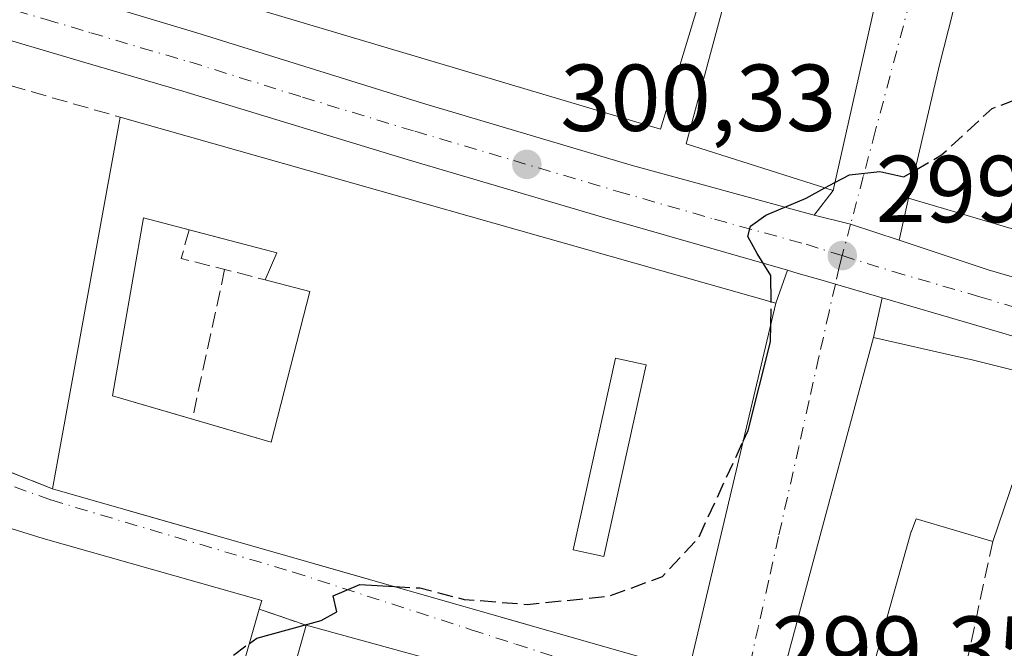
# Model space of a CAD drawing. Units: metres. Extents: x 601397 to 604875, y 4675959 to 4678324.
# Drawn here: x 601531 to 601635, y 4677514 to 4677581 of the extents above; entities that cross this region are included whole.
import ezdxf

# ---------------------------------------------------------------- set-up
doc = ezdxf.new("R2010")
doc.units = ezdxf.units.M
doc.header["$MEASUREMENT"] = 0
doc.linetypes.add('DGN Style 3', pattern=[2.307223458686699, 1.648016756204785, -0.6592067024819142])
doc.linetypes.add('DGN Style 4', pattern=[2.6384748266838614, 1.318413404963828, -0.6592067024819142, 0.001648016756204785, -0.6592067024819142])
for name, color, linetype, lineweight in [('Carretera de calzada única Cxs', 7, 'Continuous', 13), ('Carretera de calzada única eje', 7, 'DGN Style 4', 0), ('Cultivos leñosos CxS', 92, 'Continuous', 0), ('Curva de nivel maestra', 30, 'Continuous', 30), ('Curva de nivel maestra oculto', 30, 'DGN Style 3', 30), ('Edificación Cxs', 1, 'Continuous', 13), ('Muro lineal', 1, 'DGN Style 3', 13), ('Punto de cota en terreno', 7, 'Continuous', 0), ('Rótulo de punto de cota en terreno', 7, 'Continuous', 0), ('Vía urbana Cxs', 4, 'Continuous', 0), ('Vía urbana eje', 4, 'DGN Style 4', 0)]:
    doc.layers.add(name, color=color, linetype=linetype, lineweight=lineweight)
doc.styles.add('Style-Arial', font='txt')

# ---------------------------------------------------------------- blocks, each defined once
blk = doc.blocks.new('5PATER')
at = {"layer": 'Cultivos leñosos CxS', "linetype": 'Continuous', "lineweight": 0}
h = blk.add_hatch(color=51, dxfattribs=at)
edge = h.paths.add_edge_path()
edge.add_ellipse((0, 0), major_axis=(-0.1095731443231308, -0.1110710700762829), ratio=0.9994222409660322, start_angle=0, end_angle=360)
blk = doc.blocks.new('*U34')
at = {"layer": 'Vía urbana Cxs', "color": 4, "linetype": 'Continuous', "lineweight": 0}
for points in [[(601514.5100999996, 4677538.9001, 301.7871000000014), (601534.5401, 4677531.040100001, 303.1408999999985), (601542.2675999999, 4677528.831900001, 303.5072999999975), (601601.7301000003, 4677511.840100001, 301.5782000000036), (601610.9200999998, 4677550.640100001, 302.6046000000061), (601612.1445000004, 4677554.096200001, 300.6137000000017), (601612.1567000002, 4677554.092700001, 300.6073000000033), (601613.2801000001, 4677553.770099999, 300.3460000000051), (601615.8940000003, 4677553.0033, 300.0347000000039), (601617.2001999998, 4677552.620100001, 299.8466999999946), (601622.1511000004, 4677551.179400001, 300.1975999999996), (601621.2100999998, 4677547.0101, 301.2850999999937), (601616.3733000001, 4677529.005700001, 304.4704000000056), (601611.0500999996, 4677509.190099999, 302.454700000002)], [(601583.8701, 4677510.440099999, 303.8184999999939), (601561.3101000005, 4677516.640100001, 302.582899999994), (601556.3701, 4677518.3301, 303.2062000000006), (601556.6301999995, 4677519.2501, 302.709600000002), (601533.5500999996, 4677525.780099999, 304.8830000000016), (601499.7472000001, 4677536.322000001, 305.5495999999985), (601483.6193000004, 4677541.351700001, 304.5564000000013), (601476.5701000001, 4677543.550100001, 304.0500000000029), (601473.9200999998, 4677542.7301, 303.6719000000012), (601471.3126999997, 4677534.918500001, 306.2966000000015), (601468.8101000005, 4677527.420100001, 305.171199999997), (601463.3238000004, 4677511.7152, 301.3785999999964)]]:
    blk.add_polyline3d(points, dxfattribs=at)
blk = doc.blocks.new('*U35')
at = {"layer": 'Vía urbana Cxs', "color": 4, "linetype": 'Continuous', "lineweight": 0}
blk.add_polyline3d([(601635.2801000001, 4677603.550100001, 304.2142000000022), (601628.2100999998, 4677575.780099999, 303.2044000000024), (601624.9200999998, 4677561.690099999, 303.3371000000043), (601623.9226000002, 4677557.272100001, 300.3408000000054), (601618.8101000005, 4677558.965100001, 300.5050999999949), (601614.9501, 4677559.9101, 301.4104999999981), (601616.9600999998, 4677562.5101, 302.1478000000061), (601621.7701000003, 4677583.840100001, 302.2523999999976), (601622.4401000004, 4677583.6501, 301.9265000000014), (601623.7801000001, 4677589.620100001, 302.1174000000028), (601625.1901000004, 4677595.3301, 301.9611000000005), (601628.2100999998, 4677605.2601, 301.9523999999947), (601628.5701000001, 4677611.440099999, 301.9795000000013), (601627.4643999999, 4677611.875200001, 301.9857999999949), (601627.2982999999, 4677616.846000001, 303.9539999999979), (601628.2301000003, 4677617.2601, 303.959600000002), (601626.8800999997, 4677634.1801, 303.0356999999931), (601614.1201, 4677633.120100001, 304.3065999999963), (601574.2301000003, 4677629.440099999, 307.8791000000056), (601571.3901000004, 4677628.450099999, 309.1682000000001), (601553.6201, 4677626.8201, 304.3249999999971), (601520.7801000001, 4677622.130100001, 306.0700999999972)], dxfattribs=at)
blk = doc.blocks.new('*U54')
at = {"layer": 'Edificación Cxs', "color": 1, "linetype": 'Continuous', "lineweight": 13, "elevation": 308.0224000000017, "flags": 128}
blk.add_lwpolyline([(601540.8701, 4677540.840100001), (601557.6201, 4677535.940099999), (601561.7001, 4677551.870100001), (601557.0000999998, 4677553.090100001), (601558.2301000003, 4677555.950099999), (601544.1401000004, 4677559.630100001)], close=True, dxfattribs=at)
at = {"layer": 'Edificación Cxs', "color": 1, "linetype": 'Continuous', "lineweight": 13}
for points in [[(601541.6901000004, 4677570.2501, 308.0224000000017), (601610.9200999998, 4677550.640100001, 308.0224000000017), (601601.7301000003, 4677511.840100001, 308.0224000000017), (601534.5401, 4677531.040100001, 308.0224000000017)], [(601593.9901000002, 4677544.8301, 308.0224000000017), (601589.5000999998, 4677524.610099999, 308.0224000000017), (601592.7401000002, 4677523.890100001, 308.0224000000017), (601597.2301000003, 4677544.110099999, 308.0224000000017)]]:
    blk.add_3dface(points, dxfattribs=at)

msp = doc.modelspace()

# ---------------------------------------------------------------- linework, layer by layer
at = {"layer": 'Carretera de calzada única Cxs', "color": 7, "linetype": 'Continuous', "lineweight": 13, "extrusion": (0.3023630973384732, 0.8767830245670564, 0.373935937292646), "elevation": 4283223.993506281, "flags": 128}
msp.add_lwpolyline([(956203.9897420721, -1726607.512742919), (956200.0325501418, -1726608.488963279), (956194.6474301738, -1726608.66611482)], dxfattribs=at)
at = {"layer": 'Carretera de calzada única Cxs', "color": 7, "linetype": 'Continuous', "lineweight": 13}
for points in [[(601469.7701000003, 4677602.950099999, 301.8396000000066), (601476.5301000001, 4677600.770099999, 302.2287000000069), (601482.8400999998, 4677598.9001, 302.3674000000028), (601495.2301000003, 4677595.290100001, 301.492499999993), (601508.2401000002, 4677591.390100001, 301.2761000000028), (601517.1901000004, 4677588.770099999, 301.335500000001), (601529.7702000003, 4677585.090100001, 301.4820000000037), (601539.2100999998, 4677582.3101, 301.6972999999998), (601549.7801000001, 4677579.1601, 302.2011999999959), (601573.5900999998, 4677571.7301, 301.2798999999941), (601595.6201, 4677565.190099999, 301.522100000002), (601614.9501, 4677559.9101, 301.4104999999981)], [(601612.1445000004, 4677554.096100001, 300.6137000000017), (601592.8701, 4677559.630100001, 300.957699999999), (601571.9802000001, 4677565.790100001, 301.5071999999927), (601548.2801000001, 4677573.0001, 301.2592000000004), (601537.9601999996, 4677576.0101, 301.2445000000007), (601526.2600999996, 4677579.460100001, 301.2449000000051), (601515.5001999997, 4677582.610099999, 301.1827000000048), (601506.1101000002, 4677585.460100001, 301.3067000000011), (601494.2302000001, 4677589.0601, 301.8977000000014), (601489.3470000001, 4677590.501700001, 302.0427000000054)], [(601529.7702000003, 4677585.090100001, 301.4820000000037), (601539.2100999998, 4677582.3101, 301.6972999999998), (601549.7801000001, 4677579.1601, 302.2011999999959), (601573.5900999998, 4677571.7301, 301.2798999999941), (601595.6201, 4677565.190099999, 301.522100000002), (601614.9501, 4677559.9101, 301.4104999999981), (601618.8101000005, 4677558.965100001, 300.5050999999949), (601623.9226000002, 4677557.272100001, 300.3408000000054), (601633.3501000004, 4677554.1501, 300.9594999999972), (601650.2401999999, 4677549.200099999, 301.3512000000046)], [(601646.8000999996, 4677543.940099999, 299.327099999995), (601631.5301000001, 4677548.450099999, 300.3806000000041), (601622.1511000004, 4677551.179400001, 300.1975999999996), (601617.2001999998, 4677552.620100001, 299.8466999999946), (601615.8940000003, 4677553.0033, 300.0347000000039), (601613.2801000001, 4677553.770099999, 300.3460000000051), (601612.1567000002, 4677554.092700001, 300.6073000000033), (601612.1445000004, 4677554.096200001, 300.6137000000017), (601592.8701, 4677559.630100001, 300.957699999999), (601571.9802000001, 4677565.790100001, 301.5071999999927), (601548.2801000001, 4677573.0001, 301.2592000000004), (601537.9601999996, 4677576.0101, 301.2445000000007), (601526.2600999996, 4677579.460100001, 301.2449000000051)], [(601623.9226000002, 4677557.272100001, 300.3408000000054), (601633.3501000004, 4677554.1501, 300.9594999999972), (601650.2401999999, 4677549.200099999, 301.3512000000046), (601665.4401000004, 4677544.770099999, 299.9274000000005), (601681.9600999998, 4677539.890100001, 300.707699999999), (601697.1601999998, 4677535.390100001, 299.966499999995), (601723.1201, 4677527.8101, 297.9967000000034), (601747.1300999997, 4677520.9001, 301.834400000007), (601761.7336999997, 4677516.368899999, 298.7425999999978)], [(601622.1511000004, 4677551.179400001, 300.1975999999996), (601617.2001999998, 4677552.620100001, 299.8466999999946), (601615.8940000003, 4677553.0033, 300.0347000000039), (601613.2801000001, 4677553.770099999, 300.3460000000051), (601612.1567000002, 4677554.092599999, 300.6073000000033), (601612.1445000004, 4677554.096100001, 300.6137000000017)], [(601758.7742999997, 4677510.935500001, 297.9934000000067), (601746.5701000001, 4677514.8201, 299.7618999999977), (601723.3701, 4677521.350099999, 298.3965000000026), (601695.7801000001, 4677529.610099999, 298.6631000000052), (601680.3901000004, 4677534.040100001, 299.5157000000036), (601663.0000999998, 4677539.140100001, 299.3016000000061), (601646.8000999996, 4677543.940099999, 299.327099999995), (601631.5301000001, 4677548.450099999, 300.3806000000041), (601622.1511000004, 4677551.179400001, 300.1975999999996)]]:
    msp.add_polyline3d(points, dxfattribs=at)
at = {"layer": 'Carretera de calzada única eje', "color": 7, "linetype": 'DGN Style 4', "lineweight": 0}
for points in [[(601484.4700999996, 4677595.190099999, 301.5709999999963), (601488.7500999998, 4677593.940099999, 301.5178000000014), (601494.7301000003, 4677592.170100001, 301.4162000000069), (601501.2301000003, 4677590.220100001, 301.3018000000012), (601507.1700999998, 4677588.420100001, 301.224000000002), (601511.8701, 4677587.0001, 301.2899000000034), (601516.3400999998, 4677585.690099999, 301.2550000000047), (601521.7200999996, 4677584.110099999, 301.207899999994), (601528.0100999996, 4677582.280099999, 301.0510999999969), (601533.8601000002, 4677580.550100001, 301.0556999999972), (601538.5800999999, 4677579.1601, 301.159799999994), (601543.8701, 4677577.5801, 300.8782999999967), (601549.0301000001, 4677576.0801, 300.9475999999996), (601560.9301000005, 4677572.360099999, 300.6521999999969), (601572.7801000001, 4677568.7601, 300.6774000000005), (601583.2301000003, 4677565.6801, 300.5056000000041), (601594.2401000002, 4677562.4101, 300.2439000000013), (601604.4501, 4677559.4801, 300.7188000000024), (601614.1101000002, 4677556.840100001, 300.0669000000053), (601617.9301000005, 4677555.640100001, 299.8617999999988)], [(601617.9301000005, 4677555.640100001, 299.8617999999988), (601623.3101000005, 4677553.960100001, 299.9459999999963), (601632.4401000004, 4677551.300100001, 299.9655999999959), (601640.0701000001, 4677549.040100001, 299.8696999999956), (601648.5201000003, 4677546.5701, 299.4428999999946), (601656.6201, 4677544.170100001, 299.7332000000025), (601664.2200999996, 4677541.960100001, 298.9658000000054), (601672.9101, 4677539.4001, 298.9603000000061), (601681.1700999998, 4677536.960100001, 298.8815999999933), (601688.7701000003, 4677534.710100001, 298.5917999999947), (601696.4700999996, 4677532.5001, 298.5305999999982), (601709.4501, 4677528.710100001, 298.3653999999952), (601723.2401000002, 4677524.5801, 297.789499999999), (601735.2500999998, 4677521.120100001, 298.6490999999951), (601746.8501000004, 4677517.860099999, 297.8895000000048), (601754.9801000003, 4677515.3101, 298.7488000000012), (601762.7767000003, 4677512.8233, 297.0521000000008)]]:
    msp.add_polyline3d(points, dxfattribs=at)
at = {"layer": 'Curva de nivel maestra', "color": 30, "linetype": 'Continuous', "lineweight": 30, "elevation": 300, "flags": 128}
for points in [[(601617.1514999997, 4677563.359099999), (601618.6799999997, 4677564.1801), (601621.9000000004, 4677564.520099999), (601624.4199999999, 4677563.940099999), (601625.6059999998, 4677564.628000001)], [(601610.4223999997, 4677550.780999999), (601610.3799999999, 4677553.540100001), (601608.9400000004, 4677555.850099999), (601607.9699999997, 4677557.6601), (601608.2300000006, 4677558.7401), (601609.8700000001, 4677559.920100001), (601614.0999999996, 4677561.720100001), (601616.0857999995, 4677562.786699999)], [(601607.4704999998, 4677536.076300001), (601607.9800000006, 4677537.1801), (601610.3399999999, 4677546.540100001), (601610.3841000004, 4677548.377499999)], [(601555.3334999997, 4677514.728800001), (601556.0899999999, 4677515.280099999), (601562.9000000004, 4677517.130100001), (601564.5599999996, 4677518.0601), (601564.1699999999, 4677519.7501), (601566.9900000002, 4677520.940099999), (601570.6290999996, 4677520.727399999)]]:
    msp.add_lwpolyline(points, dxfattribs=at)
at = {"layer": 'Curva de nivel maestra oculto', "color": 30, "linetype": 'DGN Style 3', "lineweight": 30, "elevation": 300, "flags": 128}
for points in [[(601625.6059999998, 4677564.628000001), (601628.4199999999, 4677566.2601), (601633.7599999999, 4677571.170100001), (601637.7599999999, 4677572.670100001), (601638.0758999997, 4677572.836999999)], [(601616.0857999995, 4677562.786699999), (601617.1514999997, 4677563.359099999)], [(601610.3841000004, 4677548.377499999), (601610.4299999997, 4677550.290100001), (601610.4223999997, 4677550.780999999)], [(601570.6290999996, 4677520.727399999), (601573.3200000003, 4677520.5701), (601578.0099999999, 4677519.370100001), (601584.6500000004, 4677518.840100001), (601593.2999999998, 4677519.710100001), (601598.9400000004, 4677521.780099999), (601602.75, 4677525.850099999), (601607.4704999998, 4677536.076300001)], [(601548.0126, 4677509.442299999), (601548.4199999999, 4677509.690099999), (601555.3334999997, 4677514.728800001)]]:
    msp.add_lwpolyline(points, dxfattribs=at)
at = {"layer": 'Edificación Cxs', "color": 1, "linetype": 'Continuous', "lineweight": 13, "flags": 128}
for points, elevation in [([(601649.3501000004, 4677603.030099999), (601648.0301000001, 4677598.710100001), (601640.4200999998, 4677601.280099999), (601639.6001000004, 4677598.120100001), (601641.7301000003, 4677597.380100001), (601635.9401000004, 4677573.460100001), (601641.3901000004, 4677571.870100001), (601654.8601000002, 4677567.960100001), (601657.6700999998, 4677581.7301), (601661.8501000004, 4677598.6801), (601667.0900999998, 4677596.710100001), (601662.5500999996, 4677579.9301), (601671.8501000004, 4677577.530099999), (601666.6700999998, 4677559.530099999), (601664.0701000001, 4677549.460100001), (601663.8501000004, 4677548.600099999), (601650.7801000001, 4677552.210100001), (601651.2301000003, 4677553.370100001), (601638.3901000004, 4677557.0001), (601638.2500999998, 4677557.780099999), (601624.9200999998, 4677561.690099999), (601628.2100999998, 4677575.780099999), (601635.2801000001, 4677603.550100001), (601636.7301000003, 4677607.5601)], 305.4458000000014), ([(601550.2301000003, 4677593.870100001), (601553.4101, 4677592.920100001), (601554.2701000003, 4677595.800100001), (601589.3101000005, 4677585.370100001), (601590.4401000004, 4677589.200099999), (601596.5800999999, 4677587.370100001), (601595.5000999998, 4677583.720100001), (601602.5701000001, 4677581.610099999), (601598.7401000002, 4677569.0001), (601547.2801000001, 4677584.3201), (601546.8701, 4677582.970100001), (601543.3101000005, 4677584.030099999), (601543.8000999996, 4677585.690099999), (601540.5100999996, 4677586.670100001), (601546.1001000004, 4677605.460100001), (601548.4501, 4677604.7601), (601546.6001000004, 4677598.550100001), (601551.2100999998, 4677597.1801)], 307.5853999999963), ([(601561.7001, 4677551.870100001), (601557.6201, 4677535.940099999), (601540.8701, 4677540.840100001), (601544.1401000004, 4677559.630100001), (601558.2301000003, 4677555.950099999), (601557.0000999998, 4677553.090100001)], 305.1046999999962), ([(601621.3202999998, 4677512.750399999), (601618.5312999999, 4677507.3082), (601611.0500999996, 4677509.190099999), (601616.3733000001, 4677529.005700001), (601621.2100999998, 4677547.0101), (601630.2065000003, 4677544.969699999), (601631.6601, 4677544.640100001), (601639.6700999998, 4677542.630100001), (601633.8354000002, 4677525.4893), (601625.7334000003, 4677527.8586), (601625.2301000003, 4677526.550100001), (601625.2215, 4677526.5197)], 304.4704000000057), ([(601480.4504000006, 4677528.439900001), (601471.3124000002, 4677534.9187), (601473.9200999998, 4677542.7301), (601476.5701000001, 4677543.550100001), (601483.6193000004, 4677541.351700001), (601533.5500999996, 4677525.780099999), (601556.6300999997, 4677519.2501), (601556.3701, 4677518.3301), (601553.5412999997, 4677508.5009), (601553.2100999998, 4677507.350099999), (601550.1001000004, 4677496.170100001), (601544.5701000001, 4677498.2301), (601548.0201000003, 4677509.440099999), (601541.6401000004, 4677511.300100001), (601538.3901000004, 4677499.2601), (601527.2100999998, 4677502.0101), (601529.8400999998, 4677512.050100001), (601528.8043000001, 4677512.3937), (601528.6816999996, 4677512.4345)], 309.1019999999991), ([(601580.8316000003, 4677500.370100001), (601580.7500999998, 4677500.100099999), (601573.4600999998, 4677502.050100001), (601565.8201000001, 4677504.120100001), (601558.3701, 4677506.140100001), (601561.3101000005, 4677516.640100001), (601583.8701, 4677510.440099999)], 306.6762000000017)]:
    msp.add_lwpolyline(points, close=True, dxfattribs=dict(at, elevation=elevation))
at = {"layer": 'Edificación Cxs', "color": 1, "linetype": 'Continuous', "lineweight": 13, "extrusion": (-0.002700275823386865, -0.01480808601780279, 0.9998867081319598), "elevation": -70586.48461170639, "flags": 128}
msp.add_lwpolyline([(601533.1652274131, 4676998.602228609), (601540.3168216838, 4677037.816528289)], dxfattribs=at)
at = {"layer": 'Edificación Cxs', "color": 1, "linetype": 'Continuous', "lineweight": 13, "extrusion": (-0.2582128485490006, -0.5898722687342213, 0.7650992297882372), "elevation": -2914257.169207985, "flags": 128}
msp.add_lwpolyline([(-1324656.15789158, 3463201.559489439), (-1324656.177996576, 3463205.62852124), (-1324665.649061832, 3463203.667074286)], dxfattribs=at)
msp.add_lwpolyline([(-1324656.15789158, 3463201.559489439), (-1324656.177996576, 3463205.62852124), (-1324665.649061832, 3463203.667074286)], dxfattribs=at)
at = {"layer": 'Edificación Cxs', "color": 1, "linetype": 'Continuous', "lineweight": 13, "extrusion": (-0.2839246460157225, 0.07369958891670363, 0.9560100239947046), "elevation": 174226.0598744584, "flags": 128}
msp.add_lwpolyline([(-4678650.007091373, -566786.9618368245), (-4678650.007091373, -566792.0410298719)], dxfattribs=at)
msp.add_lwpolyline([(-4678650.007091373, -566786.9618368245), (-4678650.007091373, -566792.0410298719)], dxfattribs=at)
at = {"layer": 'Edificación Cxs', "color": 1, "linetype": 'Continuous', "lineweight": 13, "extrusion": (-0.009043376934613037, 0.01766157197855474, 0.9998031237242986), "elevation": 77476.68448839607, "flags": 128}
msp.add_lwpolyline([(-2667294.403479096, -3888542.763921287), (-2667300.70249002, -3888536.801887529), (-2667311.594425587, -3888549.124095931)], dxfattribs=at)
msp.add_lwpolyline([(-2667294.403479096, -3888542.763921287), (-2667300.70249002, -3888536.801887529), (-2667311.594425587, -3888549.124095931)], dxfattribs=at)
at = {"layer": 'Edificación Cxs', "color": 1, "linetype": 'Continuous', "lineweight": 13, "extrusion": (-0.02699528525391401, -0.07930541707865482, 0.9964847742921316), "elevation": -386895.219200173, "flags": 128}
msp.add_lwpolyline([(-937740.206966004, 4605684.621605178), (-937740.2069660041, 4605666.45130473)], dxfattribs=at)
at = {"layer": 'Edificación Cxs', "color": 1, "linetype": 'Continuous', "lineweight": 13, "extrusion": (0.02763802161527786, 0.09870722003855449, 0.9947326396944326), "elevation": 478631.617806653, "flags": 128}
msp.add_lwpolyline([(681916.5662066744, -4641857.152769449), (681916.5662066743, -4641868.11434219)], dxfattribs=at)
at = {"layer": 'Edificación Cxs', "color": 1, "linetype": 'Continuous', "lineweight": 13, "extrusion": (-0.05085252105508904, 0.01397542688944197, 0.9986083859780068), "elevation": 35081.54446147212, "flags": 128}
msp.add_lwpolyline([(-4669703.426230349, -658541.734492796), (-4669703.42623035, -658518.3054444294)], dxfattribs=at)
at = {"layer": 'Edificación Cxs', "color": 1, "linetype": 'Continuous', "lineweight": 13}
for points in [[(601664.0701000001, 4677549.460100001, 302.9088000000047), (601663.8501000004, 4677548.600099999, 302.3763000000035), (601650.7801000001, 4677552.210100001, 304.4697000000015), (601651.2301000003, 4677553.370100001, 305.4458000000013), (601638.3901000004, 4677557.0001, 304.790399999998), (601638.2500999998, 4677557.780099999, 305.3705999999947), (601624.9200999998, 4677561.690099999, 303.3371000000043), (601628.2100999998, 4677575.780099999, 303.2044000000024), (601635.2801000001, 4677603.550100001, 304.2142000000022), (601636.7301000003, 4677607.5601, 303.7247000000062), (601649.3501000004, 4677603.030099999, 303.2866000000067)], [(601602.5701000001, 4677581.610099999, 305.022299999997), (601598.7401000002, 4677569.0001, 305.1867000000057), (601547.2801000001, 4677584.3201, 306.0299999999988), (601546.8701, 4677582.970100001, 304.5381999999955), (601543.3101000005, 4677584.030099999, 304.357600000003), (601543.8000999996, 4677585.690099999, 306.1996999999974), (601540.5100999996, 4677586.670100001, 304.9750000000058), (601546.1001000004, 4677605.460100001, 302.9176000000007)], [(601621.7701000003, 4677583.840100001, 302.2523999999976), (601616.9600999998, 4677562.5101, 302.1478000000061), (601601.4401000004, 4677567.420100001, 305.1769000000059), (601606.9501, 4677587.840100001, 304.3940000000002), (601621.7701000003, 4677583.840100001, 302.2523999999976)], [(601541.6901000004, 4677570.2501, 303.7409000000043), (601610.9200999998, 4677550.640100001, 302.6046000000061), (601601.7301000003, 4677511.840100001, 301.5782000000036), (601534.5401, 4677531.040100001, 303.1408999999985)], [(601548.9521000005, 4677558.373299999, 303.8417000000045), (601544.1401000004, 4677559.630100001, 304.7893999999943), (601540.8701, 4677540.840100001, 304.0148999999947), (601549.2966, 4677538.375, 304.1006999999955)], [(601548.9521000005, 4677558.373299999, 303.8417000000045), (601544.1401000004, 4677559.630100001, 304.7893999999943), (601540.8701, 4677540.840100001, 304.0148999999947), (601549.2966, 4677538.375, 304.1006999999955)], [(601629.0900999998, 4677505.050100001, 299.8041999999987), (601619.4401000004, 4677507.0801, 303.1747000000032), (601618.5314999997, 4677507.308499999, 303.8061000000016), (601611.0500999996, 4677509.190099999, 302.454700000002), (601616.3733000001, 4677529.005700001, 304.4704000000056), (601621.2100999998, 4677547.0101, 301.2850999999937), (601630.2065000003, 4677544.969699999, 303.2146000000066), (601631.6601, 4677544.640100001, 303.709799999997), (601639.6700999998, 4677542.630100001, 301.7452000000048)], [(601597.2301000003, 4677544.110099999, 307.8524999999936), (601593.9901000002, 4677544.8301, 308.0224000000017), (601589.5000999998, 4677524.610099999, 306.501099999994), (601592.7401000002, 4677523.890100001, 306.6168000000035), (601597.2301000003, 4677544.110099999, 307.8524999999936)], [(601597.2301000003, 4677544.110099999, 307.8524999999936), (601593.9901000002, 4677544.8301, 308.0224000000017), (601589.5000999998, 4677524.610099999, 306.501099999994), (601592.7401000002, 4677523.890100001, 306.6168000000035), (601597.2301000003, 4677544.110099999, 307.8524999999936)], [(601483.6193000004, 4677541.351700001, 304.5564000000013), (601533.5500999996, 4677525.780099999, 304.8830000000016), (601556.6300999997, 4677519.2501, 302.7097000000067), (601556.3701, 4677518.3301, 303.2062000000006)], [(601633.8355, 4677525.489499999, 300.2229999999981), (601625.7334000003, 4677527.8586, 302.9951000000001), (601625.2301000003, 4677526.550100001, 303.2174999999988), (601625.2215, 4677526.5197, 303.2237000000023), (601621.3201000001, 4677512.7501, 304.3910000000033), (601630.5100999996, 4677510.170100001, 299.7479000000022)], [(601556.3701, 4677518.3301, 303.2062000000006), (601553.5412999997, 4677508.5009, 305.0610000000015)]]:
    msp.add_polyline3d(points, dxfattribs=at)
for points in [[(601621.7701000003, 4677583.840100001, 305.1769000000059), (601616.9600999998, 4677562.5101, 305.1769000000059), (601601.4401000004, 4677567.420100001, 305.1769000000059), (601606.9501, 4677587.840100001, 305.1769000000059)], [(601597.2301000003, 4677544.110099999, 308.0224000000017), (601592.7401000002, 4677523.890100001, 308.0224000000017), (601589.5000999998, 4677524.610099999, 308.0224000000017), (601593.9901000002, 4677544.8301, 308.0224000000017)]]:
    msp.add_3dface(points, dxfattribs=at)
at = {"layer": 'Muro lineal', "color": 1, "linetype": 'DGN Style 3', "lineweight": 13, "extrusion": (-0.09803325816751751, 0.02803247349444742, 0.9947882491881597), "elevation": 72454.93012836372, "flags": 128}
msp.add_lwpolyline([(-4662698.842587695, -703940.8003589194), (-4662698.842587695, -703921.6776310793)], dxfattribs=at)
at = {"layer": 'Muro lineal', "color": 1, "linetype": 'DGN Style 3', "lineweight": 13, "extrusion": (-0.1931985160687066, -0.5096638984035972, 0.8384014814233677), "elevation": -2499946.259103474, "flags": 128}
msp.add_lwpolyline([(-1095506.984628994, 3845977.992389578), (-1095506.68188779, 3845974.263028628), (-1095497.586497299, 3845975.502540735)], dxfattribs=at)
at = {"layer": 'Muro lineal', "color": 1, "linetype": 'DGN Style 3', "lineweight": 13, "extrusion": (0.03087163207395088, 0.1431525323187662, 0.9892190327848607), "elevation": 688473.0941587593, "flags": 128}
msp.add_lwpolyline([(398036.988942343, -4648542.805195566), (398036.9889423432, -4648526.460327832)], dxfattribs=at)
at = {"layer": 'Muro lineal', "color": 1, "linetype": 'DGN Style 3', "lineweight": 13, "extrusion": (-0.2447811115420127, -0.4785457099899359, 0.8432533491676657), "elevation": -2385401.081362015, "flags": 128}
msp.add_lwpolyline([(-1594596.452097123, 3742773.037463416), (-1594595.28704111, 3742768.69582776), (-1594573.875132705, 3742771.214448985)], dxfattribs=at)
at = {"layer": 'Muro lineal', "color": 1, "linetype": 'DGN Style 3', "lineweight": 13, "extrusion": (-0.006426051858930111, -0.02960362706636484, 0.9995410602481631), "elevation": -142037.7651988132, "flags": 128}
msp.add_lwpolyline([(-404299.9193925129, 4696549.256256827), (-404299.9193925128, 4696533.572791476)], dxfattribs=at)
at = {"layer": 'Muro lineal', "color": 1, "linetype": 'DGN Style 3', "lineweight": 13, "extrusion": (0.1121579559880833, -0.03836982702752933, 0.9929493185870327), "elevation": -111705.1679723265, "flags": 128}
msp.add_lwpolyline([(4620415.768321582, 938257.9443079283), (4620415.768321582, 938252.6861520831)], dxfattribs=at)
at = {"layer": 'Vía urbana Cxs', "color": 4, "linetype": 'Continuous', "lineweight": 0, "extrusion": (-0.001052321651505353, -0.004666532396088744, 0.9999885579818091), "elevation": -22158.94719831852, "flags": 128}
msp.add_lwpolyline([(601616.9449432346, 4677510.034888485), (601621.7550506458, 4677531.365120736)], dxfattribs=at)
at = {"layer": 'Vía urbana Cxs', "color": 4, "linetype": 'Continuous', "lineweight": 0, "extrusion": (-0.1338902093938787, -0.1731913155994866, 0.9757449359486231), "elevation": -890369.0064999956, "flags": 128}
msp.add_lwpolyline([(-2384924.069540282, 3969998.434054914), (-2384924.069540282, 3970001.802097564)], dxfattribs=at)
at = {"layer": 'Vía urbana Cxs', "color": 4, "linetype": 'Continuous', "lineweight": 0, "extrusion": (-0.1215142256613239, -0.538195337479351, 0.8340144313364225), "elevation": -2590294.891169401, "flags": 128}
msp.add_lwpolyline([(-443320.0320656192, 3916040.822966603), (-443320.0320656192, 3916035.392354856)], dxfattribs=at)
at = {"layer": 'Vía urbana Cxs', "color": 4, "linetype": 'Continuous', "lineweight": 0, "extrusion": (0.3023630973384732, 0.8767830245670564, 0.373935937292646), "elevation": 4283223.993506281, "flags": 128}
msp.add_lwpolyline([(956203.9897420721, -1726607.512742919), (956200.0325501418, -1726608.488963279), (956194.6474301738, -1726608.66611482)], dxfattribs=at)
at = {"layer": 'Vía urbana Cxs', "color": 4, "linetype": 'Continuous', "lineweight": 0, "extrusion": (0.1593543947567446, 0.4497948284703031, 0.8788007676106583), "elevation": 2200073.361031282, "flags": 128}
msp.add_lwpolyline([(994966.1602109112, -4051065.949545714), (994966.1602109112, -4051070.12168835)], dxfattribs=at)
at = {"layer": 'Vía urbana Cxs', "color": 4, "linetype": 'Continuous', "lineweight": 0, "extrusion": (0.05428673601434783, 0.2405288931028944, 0.969122697018084), "elevation": 1158037.238818121, "flags": 128}
msp.add_lwpolyline([(442947.2120297456, -4550184.815981072), (442947.2120297457, -4550180.40562964)], dxfattribs=at)
at = {"layer": 'Vía urbana Cxs', "color": 4, "linetype": 'Continuous', "lineweight": 0, "extrusion": (-0.2447811115420127, -0.4785457099899359, 0.8432533491676657), "elevation": -2385401.081362015, "flags": 128}
msp.add_lwpolyline([(-1594596.452097123, 3742773.037463416), (-1594595.28704111, 3742768.69582776), (-1594573.875132705, 3742771.214448985)], dxfattribs=at)
at = {"layer": 'Vía urbana Cxs', "color": 4, "linetype": 'Continuous', "lineweight": 0, "extrusion": (0.1121579559880833, -0.03836982702752933, 0.9929493185870327), "elevation": -111705.1679723265, "flags": 128}
msp.add_lwpolyline([(4620415.768321582, 938252.6861520831), (4620415.768321582, 938257.9443079283)], dxfattribs=at)
at = {"layer": 'Vía urbana Cxs', "color": 4, "linetype": 'Continuous', "lineweight": 0, "extrusion": (-0.05085252105508904, 0.01397542688944197, 0.9986083859780068), "elevation": 35081.54446147212, "flags": 128}
msp.add_lwpolyline([(-4669703.42623035, -658518.3054444294), (-4669703.426230349, -658541.734492796)], dxfattribs=at)
at = {"layer": 'Vía urbana Cxs', "color": 4, "linetype": 'Continuous', "lineweight": 0}
for points in [[(601649.3501000004, 4677603.030099999, 303.2866000000067), (601636.7301000003, 4677607.5601, 303.7247000000062), (601635.2801000001, 4677603.550100001, 304.2142000000022), (601628.2100999998, 4677575.780099999, 303.2044000000024), (601624.9200999998, 4677561.690099999, 303.3371000000043)], [(601622.1511000004, 4677551.179400001, 300.1975999999996), (601617.2001999998, 4677552.620100001, 299.8466999999946), (601615.8940000003, 4677553.0033, 300.0347000000039), (601613.2801000001, 4677553.770099999, 300.3460000000051), (601612.1567000002, 4677554.092599999, 300.6073000000033), (601612.1445000004, 4677554.096100001, 300.6137000000017)], [(601534.5401, 4677531.040100001, 303.1408999999985), (601542.2675999999, 4677528.831900001, 303.5072999999975), (601601.7301000003, 4677511.840100001, 301.5782000000036), (601610.9200999998, 4677550.640100001, 302.6046000000061)], [(601621.2100999998, 4677547.0101, 301.2850999999937), (601616.3733000001, 4677529.005700001, 304.4704000000056), (601611.0500999996, 4677509.190099999, 302.454700000002), (601618.5314999997, 4677507.308499999, 303.8061000000016), (601619.4402000001, 4677507.0801, 303.1747000000032), (601629.0900999998, 4677505.050100001, 299.8041999999987)], [(601556.3701, 4677518.3301, 303.2062000000006), (601556.6301999995, 4677519.2501, 302.709600000002), (601533.5500999996, 4677525.780099999, 304.8830000000016), (601499.7472000001, 4677536.322000001, 305.5495999999985), (601483.6193000004, 4677541.351700001, 304.5564000000013)]]:
    msp.add_polyline3d(points, dxfattribs=at)
at = {"layer": 'Vía urbana eje', "color": 4, "linetype": 'DGN Style 4', "lineweight": 0, "extrusion": (-0.006134325194056623, -0.02230663709121472, 0.9997323561814405), "elevation": -107731.2746196411, "flags": 128}
msp.add_lwpolyline([(-660200.9488812204, 4668404.402955188), (-660200.9488812204, 4668403.158073892)], dxfattribs=at)
at = {"layer": 'Vía urbana eje', "color": 4, "linetype": 'DGN Style 4', "lineweight": 0}
for points in [[(601632.8000999996, 4677612.8301, 301.922900000005), (601631.5601000005, 4677606.890100001, 302.2231000000029), (601627.7500999998, 4677592.5801, 301.4265000000014), (601626.4901000002, 4677587.8201, 301.4763999999996), (601621.4101, 4677568.7401, 301.9760999999999), (601620.1401000004, 4677563.9801, 302.1257000000041), (601618.8101000005, 4677558.965100001, 300.5050999999949), (601617.9301000005, 4677555.640100001, 299.8617999999988)], [(601617.6001000004, 4677554.440099999, 299.8329999999987), (601617.2001, 4677552.620100001, 299.8466999999946), (601616.5301000001, 4677549.700099999, 300.209799999997), (601615.4700999996, 4677544.960100001, 300.8462), (601614.4001000002, 4677540.220100001, 300.9177999999956), (601613.3400999998, 4677535.4801, 300.6005000000005), (601611.2001, 4677526.0001, 301.4581000000035), (601610.1401000004, 4677521.2601, 301.616399999999), (601609.0701000001, 4677516.520099999, 301.2332000000025), (601608.0100999996, 4677511.780099999, 300.4615000000049), (601606.9401000004, 4677507.040100001, 299.6790000000037)], [(601471.7100999998, 4677553.5601, 301.6037000000069), (601472.2100999998, 4677552.470100001, 301.5742000000027), (601473.2301000003, 4677551.2301, 301.9994000000006), (601475.3501000004, 4677549.640100001, 302.7820999999968), (601480.0500999996, 4677548.110099999, 303.4838000000018), (601512.9501, 4677537.470100001, 300.8332999999984), (601517.6501000002, 4677535.940099999, 301.2783000000054), (601534.3465, 4677529.8563, 303.0040000000009), (601559.9501, 4677522.2501, 302.2574000000022), (601578.7500999998, 4677516.170100001, 302.7547999999952), (601583.4401000004, 4677514.6501, 302.9128000000055), (601588.1401000004, 4677513.130100001, 302.4137000000046), (601592.8400999998, 4677511.600099999, 302.2670000000071), (601606.9401000004, 4677507.040100001, 299.6790000000037)]]:
    msp.add_polyline3d(points, dxfattribs=at)

# ---------------------------------------------------------------- block references
at = {"layer": 'Edificación Cxs', "color": 1, "linetype": 'Continuous', "lineweight": 13}
msp.add_blockref('*U54', (0, 0), dxfattribs=at)
at = {"layer": 'Punto de cota en terreno', "color": 7, "linetype": 'Continuous', "lineweight": 0, "xscale": 10, "yscale": 10, "zscale": 10}
for p in [(601584.6200000001, 4677565.27, 300.3300000000018), (601617.9299999997, 4677555.65, 299.8099999999977)]:
    msp.add_blockref('5PATER', p, dxfattribs=at)
at = {"layer": 'Vía urbana Cxs', "color": 4, "linetype": 'Continuous', "lineweight": 0}
for name in ['*U35', '*U34']:
    msp.add_blockref(name, (0, 0), dxfattribs=at)

# ---------------------------------------------------------------- texts
at = {"layer": 'Rótulo de punto de cota en terreno', "color": 7, "linetype": 'Continuous', "lineweight": 0, "style": 'Style-Arial'}
for s, p in [('300,33', (601588.1478000004, 4677568.797800001)), ('299,81', (601621.4578, 4677559.177800001)), ('299,35', (601610.4778000005, 4677510.5678))]:
    msp.add_text(s, height=7.000000000000002, dxfattribs=at).set_placement(p)

doc.saveas('drawing.dxf')
